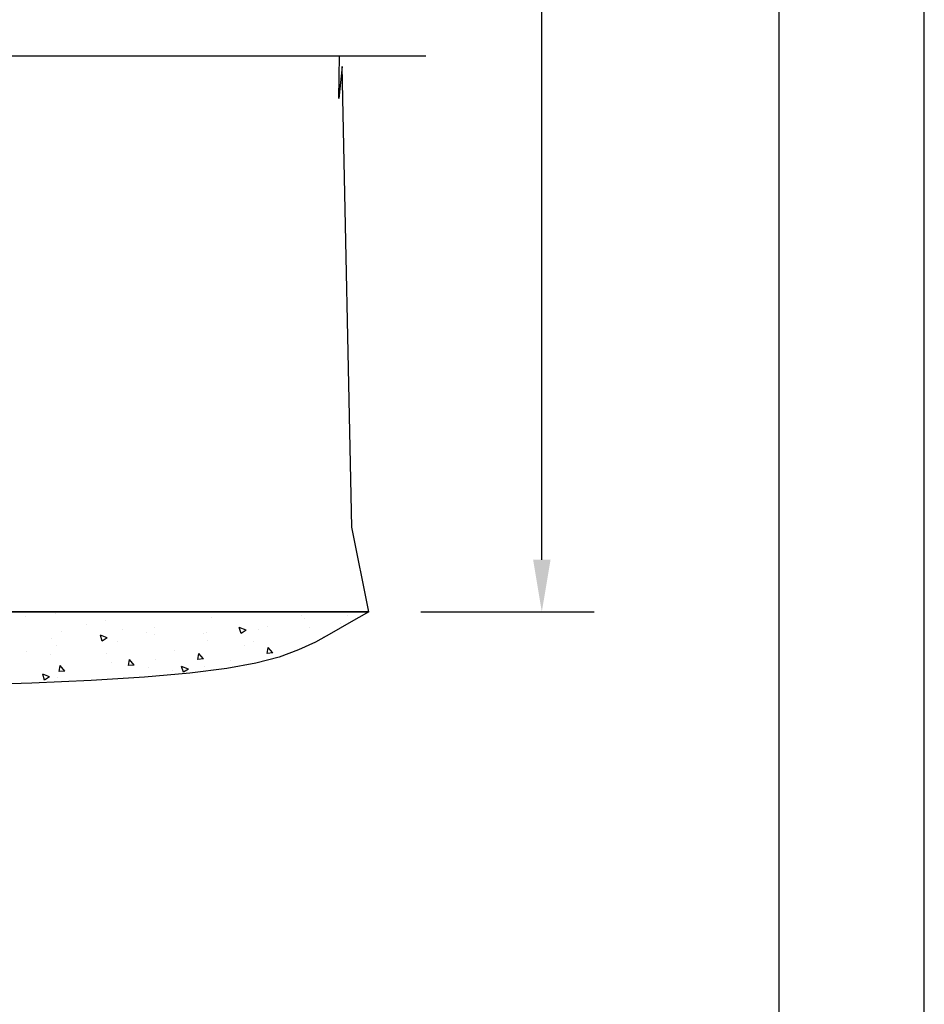
# Model space of a CAD drawing. Extents: x 63 to 126, y 0 to 48.
# Drawn here: x 116.6 to 126, y 10.2 to 20.4 of the extents above; entities that cross this region are included whole.
import ezdxf

# ---------------------------------------------------------------- set-up
doc = ezdxf.new("R2010")
doc.units = 0
doc.header["$MEASUREMENT"] = 0
doc.layers.get('0').update_dxf_attribs({"linetype": 'CONTINUOUS'})
doc.layers.get('DEFPOINTS').update_dxf_attribs({"linetype": 'CONTINUOUS'})
for name, color, linetype in [('BREAK', 21, 'CONTINUOUS'), ('DIM', 40, 'CONTINUOUS'), ('FRA', 5, 'CONTINUOUS'), ('HATCH', 60, 'CONTINUOUS')]:
    doc.layers.add(name, color=color, linetype=linetype)
doc.styles.get("Standard").update_dxf_attribs({"font": 'romans.shx', "width": 0.9})
doc.dimstyles.new('6x', dxfattribs={"dimscale": 3, "dimtxt": 0.18, "dimasz": 0.18, "dimexe": 0.18, "dimexo": 0.18, "dimgap": 0.18, "dimtad": 0, "dimtih": 1, "dimtoh": 1, "dimzin": 0, "dimdsep": 46, "dimtxsty": 'Standard', "dimcen": 0.063, "dimclrd": 256, "dimclre": 256, "dimclrt": 30, "dimadec": 0, "dimazin": 0, "dimtfac": 1, "dimtofl": 0, "dimtmove": 0, "dimatfit": 0, "dimfxl": 1, "dimtolj": 1, "dimtzin": 0, "dimarcsym": 0})

# ---------------------------------------------------------------- blocks, each defined once
blk = doc.blocks.new('*X0')
at = {"color": 0}
for p, q in [((3.214, 17.062), (3.214, 17.062)), ((3.656, 17.031), (3.656, 17.031)), ((3.684, 17.064), (3.684, 17.064)), ((4.62, 17.043), (4.62, 17.043)), ((6.234, 17.079), (6.234, 17.079)), ((6.545, 17.052), (6.545, 17.052)), ((3.277, 16.981), (3.277, 16.981)), ((3.602, 16.933), (3.602, 16.933)), ((4.037, 16.943), (4.037, 16.943)), ((4.259, 16.909), (4.329, 16.935)), ((4.309, 16.875), (4.329, 16.935)), ((5.21, 16.94), (5.21, 16.94)), ((5.535, 16.919), (5.535, 16.919)), ((5.715, 17.004), (5.715, 17.004)), ((5.914, 16.969), (5.914, 16.969)), ((3.454, 16.843), (3.454, 16.843)), ((4.135, 16.91), (4.135, 16.91)), ((4.259, 16.909), (4.309, 16.875)), ((4.669, 16.888), (4.669, 16.888)), ((4.696, 16.87), (4.696, 16.87)), ((5.203, 16.865), (5.203, 16.865)), ((5.285, 16.886), (5.285, 16.886)), ((5.696, 16.828), (5.766, 16.855)), ((5.696, 16.828), (5.746, 16.795)), ((5.737, 16.842), (5.737, 16.842)), ((5.746, 16.795), (5.766, 16.855)), ((6.169, 16.893), (6.169, 16.893)), ((6.271, 16.82), (6.271, 16.82)), ((3.672, 16.731), (3.672, 16.731)), ((3.981, 16.673), (4.03, 16.73)), ((4.024, 16.72), (4.024, 16.72)), ((4.041, 16.668), (4.03, 16.73)), ((4.177, 16.795), (4.177, 16.795)), ((4.274, 16.753), (4.274, 16.753)), ((4.653, 16.803), (4.653, 16.803)), ((5.586, 16.793), (5.586, 16.793)), ((6.222, 16.746), (6.222, 16.746)), ((3.981, 16.673), (4.041, 16.668)), ((4.699, 16.61), (4.747, 16.668)), ((4.758, 16.605), (4.747, 16.668)), ((5.002, 16.693), (5.002, 16.693)), ((5.703, 16.671), (5.703, 16.671)), ((6.282, 16.657), (6.282, 16.657)), ((6.533, 16.69), (6.533, 16.69)), ((4.419, 16.593), (4.419, 16.593)), ((4.684, 16.537), (4.684, 16.537)), ((4.699, 16.61), (4.758, 16.605)), ((4.856, 16.506), (4.926, 16.533)), ((4.906, 16.472), (4.926, 16.533)), ((5.197, 16.607), (5.197, 16.607)), ((5.272, 16.524), (5.272, 16.524)), ((5.416, 16.547), (5.464, 16.605)), ((5.416, 16.547), (5.476, 16.542)), ((5.476, 16.542), (5.464, 16.605)), ((5.651, 16.574), (5.651, 16.574)), ((6.133, 16.485), (6.181, 16.542)), ((6.193, 16.479), (6.181, 16.542)), ((4.856, 16.506), (4.906, 16.472)), ((5.022, 16.491), (5.022, 16.491)), ((6.133, 16.485), (6.193, 16.479)), ((6.21, 16.413), (6.21, 16.413)), ((6.293, 16.426), (6.363, 16.453)), ((6.293, 16.426), (6.343, 16.392)), ((6.343, 16.392), (6.363, 16.453))]:
    blk.add_line(p, q, dxfattribs=at)
blk = doc.blocks.new('*D17')
at = {"layer": 'DEFPOINTS', "color": 0, "transparency": 16777216}
for p in [(119.513, 34.56), (122.043, 34.56), (120.252, 14.253)]:
    blk.add_point(p, dxfattribs=at)
at = {"layer": 'DIM', "lineweight": -2, "transparency": 16777216}
for p, q in [((120.053, 34.56), (122.583, 34.56)), ((122.043, 34.02), (122.043, 27.042)), ((122.043, 14.793), (122.043, 21.77)), ((120.792, 14.253), (122.583, 14.253))]:
    blk.add_line(p, q, dxfattribs=at)
at = {"layer": 'DIM', "transparency": 16777216}
for points in [[(121.953, 34.02), (122.133, 34.02), (122.043, 34.56)], [(121.953, 14.793), (122.133, 14.793), (122.043, 14.253)]]:
    blk.add_solid(points, dxfattribs=at)
at = {"layer": 'DIM', "color": 30, "transparency": 16777216, "insert": (122.043, 24.406), "char_height": 0.54, "attachment_point": 5}
blk.add_mtext('\\A1;DOOR\\POPENING\\PHEIGHT\\P\\P_____', dxfattribs=at)

msp = doc.modelspace()

# ---------------------------------------------------------------- linework, layer by layer
msp.add_line((120.252, 14.253), (101.967, 14.253))
msp.add_lwpolyline([(126, 48), (63, 48), (63, 0), (126, 0)], close=True)
msp.add_lwpolyline([(126, 48), (63, 48), (63, 0), (126, 0)], close=True)
at = {"layer": 'BREAK'}
msp.add_lwpolyline([(101.968, 20.008), (111.124, 20.008), (111.374, 20.258), (111.874, 19.758), (112.124, 20.008), (120.844, 20.008)], dxfattribs=at)
at = {"layer": 'FRA'}
msp.add_lwpolyline([(64.5, 1.5), (124.5, 1.5), (124.5, 46.5), (64.5, 46.5)], close=True, dxfattribs=at)
at = {"layer": 'HATCH'}
msp.add_line((101.967, 14.253), (120.252, 14.253), dxfattribs=at)
for points in [[(120.252, 14.253), (120.076, 15.131), (119.979, 19.898), (119.943, 19.568), (119.95, 20.008)], [(120.252, 14.253), (120.046, 14.137), (119.868, 14.034), (119.701, 13.941), (119.526, 13.859), (119.327, 13.786), (119.085, 13.723), (118.783, 13.667), (118.403, 13.619), (117.933, 13.579), (117.382, 13.544), (116.767, 13.516), (116.103, 13.493)]]:
    msp.add_lwpolyline(points, dxfattribs=at)

# ---------------------------------------------------------------- block references
at = {"layer": 'HATCH', "xscale": -1}
msp.add_blockref('*X0', (123.242, -2.844), dxfattribs=at)

# ---------------------------------------------------------------- dimensions: what is measured, and where the dimension line sits
at = {"layer": 'DIM'}
dim = msp.add_linear_dim(base=(122.043, 34.56), p1=(120.252, 14.253), p2=(119.513, 34.56), angle=90, text='DOOR\\POPENING\\PHEIGHT\\P\\P_____', dimstyle='6x', override={"dimpost": '"'}, dxfattribs=at)
dim.commit()
dim.dimension.update_dxf_attribs({"geometry": '*D17', "text_midpoint": (122.043, 24.406)})

doc.saveas('drawing.dxf')
